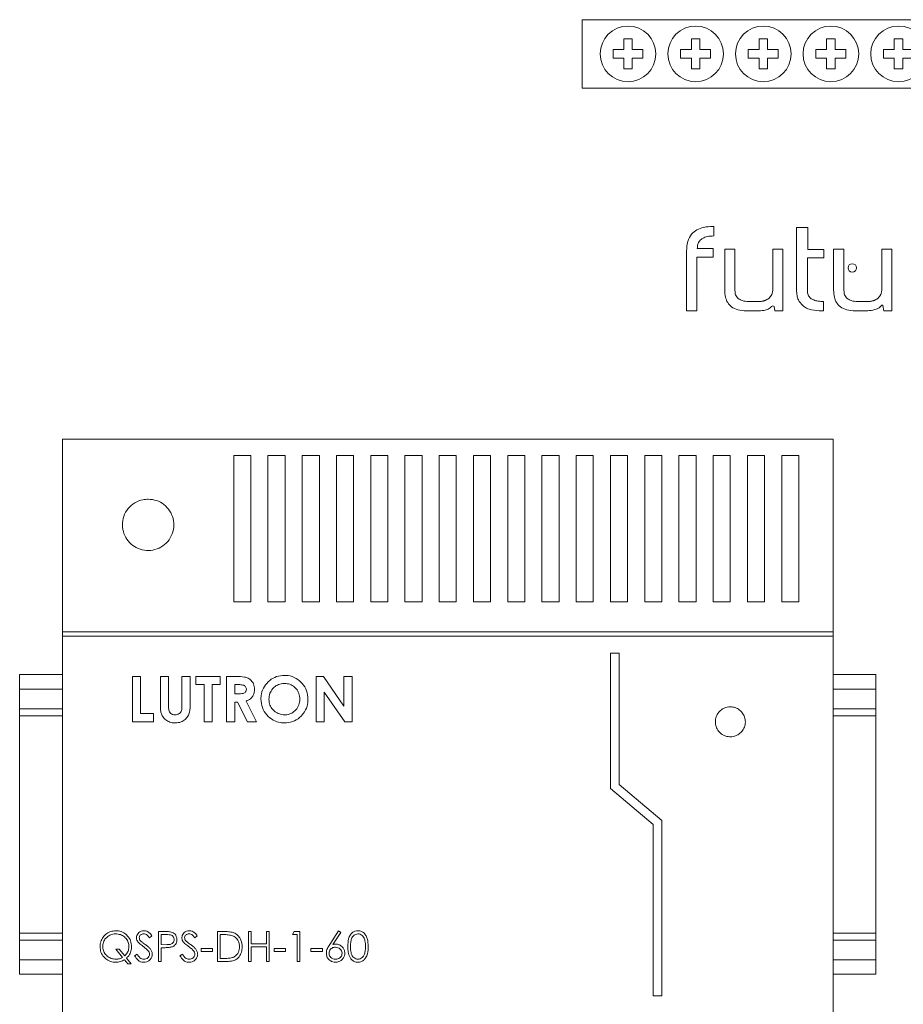
# Paper-space layout 'Sheet3' of a CAD drawing. Units: millimetres. Extents: x 84 to 5391, y 1173 to 5928.
# Drawn here: x 2181 to 2284, y 2319 to 2434 of the extents above; entities that cross this region are included whole.
import ezdxf

# ---------------------------------------------------------------- set-up
doc = ezdxf.new("R2010")
doc.units = ezdxf.units.MM

psp = doc.layouts.new('Sheet3')

# ---------------------------------------------------------------- linework, layer by layer
at = {"color": 7, "linetype": 'Continuous', "lineweight": 18}
for p, q in [((2246.23, 2434.23), (2246.23, 2426.23)), ((2246.23, 2434.23), (2470.23, 2434.23)), ((2252.08, 2431.98), (2251.08, 2431.98)), ((2251.08, 2431.98), (2251.08, 2430.73)), ((2252.08, 2430.73), (2252.08, 2431.98)), ((2259.98, 2431.98), (2258.98, 2431.98)), ((2258.98, 2431.98), (2258.98, 2430.73)), ((2259.98, 2430.73), (2259.98, 2431.98)), ((2267.88, 2431.98), (2266.88, 2431.98)), ((2266.88, 2431.98), (2266.88, 2430.73)), ((2267.88, 2430.73), (2267.88, 2431.98)), ((2275.78, 2431.98), (2274.78, 2431.98)), ((2274.78, 2431.98), (2274.78, 2430.73)), ((2275.78, 2430.73), (2275.78, 2431.98)), ((2283.68, 2431.98), (2282.68, 2431.98)), ((2282.68, 2431.98), (2282.68, 2430.73)), ((2283.68, 2430.73), (2283.68, 2431.98)), ((2251.08, 2430.73), (2249.83, 2430.73)), ((2249.83, 2430.73), (2249.83, 2429.73)), ((2253.33, 2430.73), (2252.08, 2430.73)), ((2253.33, 2429.73), (2253.33, 2430.73)), ((2258.98, 2430.73), (2257.73, 2430.73)), ((2257.73, 2430.73), (2257.73, 2429.73)), ((2261.23, 2430.73), (2259.98, 2430.73)), ((2261.23, 2429.73), (2261.23, 2430.73)), ((2266.88, 2430.73), (2265.63, 2430.73)), ((2265.63, 2430.73), (2265.63, 2429.73)), ((2269.13, 2430.73), (2267.88, 2430.73)), ((2269.13, 2429.73), (2269.13, 2430.73)), ((2274.78, 2430.73), (2273.53, 2430.73)), ((2273.53, 2430.73), (2273.53, 2429.73)), ((2277.03, 2430.73), (2275.78, 2430.73)), ((2277.03, 2429.73), (2277.03, 2430.73)), ((2282.68, 2430.73), (2281.43, 2430.73)), ((2281.43, 2430.73), (2281.43, 2429.73)), ((2284.93, 2430.73), (2283.68, 2430.73)), ((2249.83, 2429.73), (2251.08, 2429.73)), ((2251.08, 2429.73), (2251.08, 2428.48)), ((2252.08, 2428.48), (2252.08, 2429.73)), ((2252.08, 2429.73), (2253.33, 2429.73)), ((2257.73, 2429.73), (2258.98, 2429.73)), ((2258.98, 2429.73), (2258.98, 2428.48)), ((2259.98, 2428.48), (2259.98, 2429.73)), ((2259.98, 2429.73), (2261.23, 2429.73)), ((2265.63, 2429.73), (2266.88, 2429.73)), ((2266.88, 2429.73), (2266.88, 2428.48)), ((2267.88, 2428.48), (2267.88, 2429.73)), ((2267.88, 2429.73), (2269.13, 2429.73)), ((2273.53, 2429.73), (2274.78, 2429.73)), ((2274.78, 2429.73), (2274.78, 2428.48)), ((2275.78, 2428.48), (2275.78, 2429.73)), ((2275.78, 2429.73), (2277.03, 2429.73)), ((2281.43, 2429.73), (2282.68, 2429.73)), ((2282.68, 2429.73), (2282.68, 2428.48)), ((2283.68, 2428.48), (2283.68, 2429.73)), ((2283.68, 2429.73), (2284.93, 2429.73)), ((2251.08, 2428.48), (2252.08, 2428.48)), ((2258.98, 2428.48), (2259.98, 2428.48)), ((2266.88, 2428.48), (2267.88, 2428.48)), ((2274.78, 2428.48), (2275.78, 2428.48)), ((2282.68, 2428.48), (2283.68, 2428.48)), ((2246.23, 2426.23), (2470.23, 2426.23)), ((2261.59, 2410.07), (2261.47, 2410.07)), ((2261.59, 2408.97), (2261.59, 2410.07)), ((2271.27, 2409.97), (2271.27, 2402.66)), ((2272.58, 2409.97), (2271.27, 2409.97)), ((2272.58, 2407.4), (2272.58, 2409.97)), ((2258.42, 2407.2), (2258.42, 2400.23)), ((2261.54, 2407.5), (2259.67, 2407.5)), ((2261.54, 2406.49), (2261.54, 2407.5)), ((2262.87, 2407.43), (2262.87, 2402.65)), ((2264.07, 2407.43), (2262.87, 2407.43)), ((2264.07, 2402.61), (2264.07, 2407.43)), ((2268.51, 2407.43), (2268.51, 2402.91)), ((2269.67, 2407.43), (2268.51, 2407.43)), ((2269.67, 2400.23), (2269.67, 2407.43)), ((2274.45, 2407.4), (2272.58, 2407.4)), ((2274.45, 2406.4), (2274.45, 2407.4)), ((2276.8, 2407.43), (2275.6, 2407.43)), ((2275.6, 2407.43), (2275.6, 2402.65)), ((2276.8, 2402.61), (2276.8, 2407.43)), ((2281.24, 2407.43), (2281.24, 2402.91)), ((2282.4, 2407.43), (2281.24, 2407.43)), ((2282.4, 2400.23), (2282.4, 2407.43)), ((2259.63, 2406.49), (2261.54, 2406.49)), ((2259.63, 2400.23), (2259.63, 2406.49)), ((2272.53, 2406.4), (2274.45, 2406.4)), ((2272.53, 2402.59), (2272.53, 2406.4)), ((2266.78, 2401.31), (2265.64, 2401.31)), ((2266.86, 2401.31), (2266.78, 2401.31)), ((2266.93, 2401.31), (2266.86, 2401.31)), ((2267.01, 2401.32), (2266.93, 2401.31)), ((2267.08, 2401.32), (2267.01, 2401.32)), ((2267.15, 2401.33), (2267.08, 2401.32)), ((2267.22, 2401.34), (2267.15, 2401.33)), ((2267.28, 2401.35), (2267.22, 2401.34)), ((2267.35, 2401.37), (2267.28, 2401.35)), ((2267.41, 2401.38), (2267.35, 2401.37)), ((2267.47, 2401.4), (2267.41, 2401.38)), ((2267.53, 2401.42), (2267.47, 2401.4)), ((2267.59, 2401.44), (2267.53, 2401.42)), ((2267.65, 2401.46), (2267.59, 2401.44)), ((2267.7, 2401.49), (2267.65, 2401.46)), ((2267.76, 2401.51), (2267.7, 2401.49)), ((2267.81, 2401.54), (2267.76, 2401.51)), ((2267.86, 2401.57), (2267.81, 2401.54)), ((2267.91, 2401.6), (2267.86, 2401.57)), ((2267.96, 2401.64), (2267.91, 2401.6)), ((2268.01, 2401.67), (2267.96, 2401.64)), ((2268.05, 2401.71), (2268.01, 2401.67)), ((2274.41, 2400.23), (2274.41, 2401.31)), ((2279.51, 2401.31), (2278.36, 2401.31)), ((2279.59, 2401.31), (2279.51, 2401.31)), ((2279.66, 2401.31), (2279.59, 2401.31)), ((2279.73, 2401.32), (2279.66, 2401.31)), ((2279.8, 2401.32), (2279.73, 2401.32)), ((2279.87, 2401.33), (2279.8, 2401.32)), ((2279.94, 2401.34), (2279.87, 2401.33)), ((2280.01, 2401.35), (2279.94, 2401.34)), ((2280.07, 2401.37), (2280.01, 2401.35)), ((2280.14, 2401.38), (2280.07, 2401.37)), ((2280.2, 2401.4), (2280.14, 2401.38)), ((2280.26, 2401.42), (2280.2, 2401.4)), ((2280.32, 2401.44), (2280.26, 2401.42)), ((2280.38, 2401.46), (2280.32, 2401.44)), ((2280.43, 2401.49), (2280.38, 2401.46)), ((2280.49, 2401.51), (2280.43, 2401.49)), ((2280.54, 2401.54), (2280.49, 2401.51)), ((2280.59, 2401.57), (2280.54, 2401.54)), ((2280.64, 2401.6), (2280.59, 2401.57)), ((2280.69, 2401.64), (2280.64, 2401.6)), ((2280.73, 2401.67), (2280.69, 2401.64)), ((2280.78, 2401.71), (2280.73, 2401.67)), ((2258.42, 2400.23), (2259.63, 2400.23)), ((2265.4, 2400.23), (2266.68, 2400.23)), ((2268.64, 2400.72), (2268.71, 2400.23)), ((2268.71, 2400.23), (2269.67, 2400.23)), ((2274.21, 2400.23), (2274.41, 2400.23)), ((2278.12, 2400.23), (2279.41, 2400.23)), ((2281.36, 2400.84), (2281.44, 2400.23)), ((2281.44, 2400.23), (2282.4, 2400.23)), ((2185.53, 2385.23), (2275.53, 2385.23)), ((2185.53, 2362.73), (2185.53, 2385.23)), ((2275.53, 2362.73), (2275.53, 2385.23)), ((2205.53, 2366.23), (2205.53, 2383.34)), ((2205.53, 2383.34), (2207.53, 2383.34)), ((2207.53, 2383.34), (2207.53, 2366.23)), ((2209.53, 2366.23), (2209.53, 2383.34)), ((2209.53, 2383.34), (2211.53, 2383.34)), ((2211.53, 2383.34), (2211.53, 2366.23)), ((2213.53, 2366.23), (2213.53, 2383.34)), ((2213.53, 2383.34), (2215.53, 2383.34)), ((2215.53, 2383.34), (2215.53, 2366.23)), ((2217.53, 2366.23), (2217.53, 2383.34)), ((2217.53, 2383.34), (2219.53, 2383.34)), ((2219.53, 2383.34), (2219.53, 2366.23)), ((2221.53, 2366.23), (2221.53, 2383.34)), ((2221.53, 2383.34), (2223.53, 2383.34)), ((2223.53, 2383.34), (2223.53, 2366.23)), ((2225.53, 2366.23), (2225.53, 2383.34)), ((2225.53, 2383.34), (2227.53, 2383.34)), ((2227.53, 2383.34), (2227.53, 2366.23)), ((2229.53, 2366.23), (2229.53, 2383.34)), ((2229.53, 2383.34), (2231.53, 2383.34)), ((2231.53, 2383.34), (2231.53, 2366.23)), ((2233.53, 2366.23), (2233.53, 2383.34)), ((2233.53, 2383.34), (2235.53, 2383.34)), ((2235.53, 2383.34), (2235.53, 2366.23)), ((2237.53, 2366.23), (2237.53, 2383.34)), ((2237.53, 2383.34), (2239.53, 2383.34)), ((2239.53, 2383.34), (2239.53, 2366.23)), ((2241.53, 2366.23), (2241.53, 2383.34)), ((2241.53, 2383.34), (2243.53, 2383.34)), ((2243.53, 2383.34), (2243.53, 2366.23)), ((2245.53, 2366.23), (2245.53, 2383.34)), ((2245.53, 2383.34), (2247.53, 2383.34)), ((2247.53, 2383.34), (2247.53, 2366.23)), ((2249.53, 2366.23), (2249.53, 2383.34)), ((2249.53, 2383.34), (2251.53, 2383.34)), ((2251.53, 2383.34), (2251.53, 2366.23)), ((2253.53, 2366.23), (2253.53, 2383.34)), ((2253.53, 2383.34), (2255.53, 2383.34)), ((2255.53, 2383.34), (2255.53, 2366.23)), ((2257.53, 2366.23), (2257.53, 2383.34)), ((2257.53, 2383.34), (2259.53, 2383.34)), ((2259.53, 2383.34), (2259.53, 2366.23)), ((2261.53, 2366.23), (2261.53, 2383.34)), ((2261.53, 2383.34), (2263.53, 2383.34)), ((2263.53, 2383.34), (2263.53, 2366.23)), ((2265.53, 2366.23), (2265.53, 2383.34)), ((2265.53, 2383.34), (2267.53, 2383.34)), ((2267.53, 2383.34), (2267.53, 2366.23)), ((2269.53, 2366.23), (2269.53, 2383.34)), ((2269.53, 2383.34), (2271.53, 2383.34)), ((2271.53, 2383.34), (2271.53, 2366.23)), ((2207.53, 2366.23), (2205.53, 2366.23)), ((2211.53, 2366.23), (2209.53, 2366.23)), ((2215.53, 2366.23), (2213.53, 2366.23)), ((2219.53, 2366.23), (2217.53, 2366.23)), ((2223.53, 2366.23), (2221.53, 2366.23)), ((2227.53, 2366.23), (2225.53, 2366.23)), ((2231.53, 2366.23), (2229.53, 2366.23)), ((2235.53, 2366.23), (2233.53, 2366.23)), ((2239.53, 2366.23), (2237.53, 2366.23)), ((2243.53, 2366.23), (2241.53, 2366.23)), ((2247.53, 2366.23), (2245.53, 2366.23)), ((2251.53, 2366.23), (2249.53, 2366.23)), ((2255.53, 2366.23), (2253.53, 2366.23)), ((2259.53, 2366.23), (2257.53, 2366.23)), ((2263.53, 2366.23), (2261.53, 2366.23)), ((2267.53, 2366.23), (2265.53, 2366.23)), ((2271.53, 2366.23), (2269.53, 2366.23)), ((2185.53, 2362.73), (2275.53, 2362.73)), ((2185.53, 2362.23), (2185.53, 2362.73)), ((2185.53, 2318.23), (2185.53, 2362.23)), ((2185.53, 2362.23), (2275.53, 2362.23)), ((2275.53, 2362.23), (2275.53, 2362.73)), ((2275.53, 2318.23), (2275.53, 2362.23)), ((2249.53, 2360.23), (2250.53, 2360.23)), ((2249.53, 2344.42), (2249.53, 2360.23)), ((2250.53, 2360.23), (2250.53, 2344.89)), ((2180.53, 2357.73), (2180.53, 2356.03)), ((2185.53, 2357.73), (2180.53, 2357.73)), ((2194.66, 2357.52), (2193.71, 2357.52)), ((2193.71, 2357.52), (2193.71, 2352.23)), ((2194.66, 2353.18), (2194.66, 2357.52)), ((2197.92, 2357.52), (2196.97, 2357.52)), ((2196.97, 2357.52), (2196.97, 2354.36)), ((2197.92, 2354.08), (2197.92, 2357.52)), ((2200.43, 2357.52), (2199.48, 2357.52)), ((2199.48, 2357.52), (2199.48, 2354.2)), ((2200.43, 2354.36), (2200.43, 2357.52)), ((2203.96, 2357.52), (2201.11, 2357.52)), ((2201.11, 2357.52), (2201.11, 2356.57)), ((2203.96, 2356.57), (2203.96, 2357.52)), ((2205.81, 2357.52), (2204.7, 2357.52)), ((2204.7, 2357.52), (2204.7, 2352.23)), ((2216.01, 2357.52), (2215.15, 2357.52)), ((2215.15, 2357.52), (2215.15, 2352.23)), ((2218.41, 2354.04), (2216.01, 2357.52)), ((2219.36, 2357.52), (2218.41, 2357.52)), ((2218.41, 2357.52), (2218.41, 2354.04)), ((2219.36, 2352.23), (2219.36, 2357.52)), ((2280.53, 2357.73), (2275.53, 2357.73)), ((2280.53, 2356.03), (2280.53, 2357.73)), ((2201.11, 2356.57), (2202.06, 2356.57)), ((2202.06, 2356.57), (2202.06, 2352.23)), ((2203.01, 2352.23), (2203.01, 2356.57)), ((2203.01, 2356.57), (2203.96, 2356.57)), ((2205.65, 2356.57), (2205.98, 2356.57)), ((2205.65, 2355.48), (2205.65, 2356.57)), ((2180.53, 2353.73), (2180.53, 2356.03)), ((2206.02, 2355.48), (2205.65, 2355.48)), ((2216.1, 2352.23), (2216.1, 2355.7)), ((2216.1, 2355.7), (2218.49, 2352.23)), ((2280.53, 2356.03), (2280.53, 2353.73)), ((2205.65, 2352.23), (2205.65, 2354.53)), ((2205.65, 2354.53), (2205.97, 2354.53)), ((2205.97, 2354.53), (2207.14, 2352.23)), ((2208.2, 2352.23), (2206.97, 2354.64)), ((2185.53, 2353.73), (2180.53, 2353.73)), ((2180.53, 2353.73), (2180.53, 2352.93)), ((2180.53, 2352.93), (2180.53, 2327.53)), ((2196.15, 2353.18), (2194.66, 2353.18)), ((2196.15, 2352.23), (2196.15, 2353.18)), ((2280.53, 2353.73), (2275.53, 2353.73)), ((2280.53, 2352.93), (2280.53, 2353.73)), ((2280.53, 2327.53), (2280.53, 2352.93)), ((2193.71, 2352.23), (2196.15, 2352.23)), ((2202.06, 2352.23), (2203.01, 2352.23)), ((2204.7, 2352.23), (2205.65, 2352.23)), ((2207.14, 2352.23), (2208.2, 2352.23)), ((2215.15, 2352.23), (2216.1, 2352.23)), ((2218.49, 2352.23), (2219.36, 2352.23)), ((2250.53, 2344.89), (2255.53, 2340.69)), ((2254.53, 2340.23), (2249.53, 2344.42)), ((2255.53, 2340.69), (2255.53, 2320.23)), ((2254.53, 2320.23), (2254.53, 2340.23)), ((2197.43, 2327.73), (2196.74, 2327.73)), ((2196.74, 2327.73), (2196.74, 2324.23)), ((2204.36, 2327.73), (2203.65, 2327.73)), ((2203.65, 2327.73), (2203.65, 2324.23)), ((2207.55, 2327.73), (2207.24, 2327.73)), ((2207.24, 2327.73), (2207.24, 2324.23)), ((2207.55, 2326.29), (2207.55, 2327.73)), ((2209.66, 2327.73), (2209.35, 2327.73)), ((2209.35, 2327.73), (2209.35, 2326.29)), ((2209.66, 2324.23), (2209.66, 2327.73)), ((2212.6, 2327.73), (2212.4, 2327.37)), ((2213.25, 2327.73), (2212.6, 2327.73)), ((2213.25, 2324.23), (2213.25, 2327.73)), ((2217.78, 2327.82), (2216.74, 2326.22)), ((2217.1, 2326.21), (2218.03, 2327.63)), ((2218.03, 2327.63), (2217.78, 2327.82)), ((2180.53, 2327.53), (2180.53, 2326.73)), ((2180.53, 2324.43), (2180.53, 2326.73)), ((2180.53, 2326.73), (2185.53, 2326.73)), ((2195.69, 2327.01), (2195.98, 2327.22)), ((2197.05, 2326.2), (2197.05, 2327.37)), ((2197.05, 2327.37), (2197.69, 2327.37)), ((2200.99, 2327.01), (2201.27, 2327.22)), ((2203.96, 2327.37), (2204.21, 2327.37)), ((2203.96, 2324.59), (2203.96, 2327.37)), ((2212.4, 2327.37), (2212.94, 2327.37)), ((2212.94, 2327.37), (2212.94, 2324.23)), ((2275.53, 2326.73), (2280.53, 2326.73)), ((2280.53, 2326.73), (2280.53, 2327.53)), ((2280.53, 2326.73), (2280.53, 2324.43)), ((2192.16, 2325.66), (2191.77, 2325.66)), ((2191.77, 2325.66), (2192.56, 2324.7)), ((2192.8, 2324.88), (2192.16, 2325.66)), ((2197.67, 2326.19), (2197.05, 2326.2)), ((2197.05, 2324.23), (2197.05, 2325.84)), ((2197.05, 2325.84), (2197.3, 2325.84)), ((2203.07, 2325.75), (2201.72, 2325.75)), ((2201.72, 2325.75), (2201.72, 2325.39)), ((2201.72, 2325.39), (2203.07, 2325.39)), ((2203.07, 2325.39), (2203.07, 2325.75)), ((2209.35, 2326.29), (2207.55, 2326.29)), ((2207.55, 2324.23), (2207.55, 2325.93)), ((2207.55, 2325.93), (2209.35, 2325.93)), ((2209.35, 2325.93), (2209.35, 2324.23)), ((2211.59, 2325.75), (2210.25, 2325.75)), ((2210.25, 2325.75), (2210.25, 2325.39)), ((2210.25, 2325.39), (2211.59, 2325.39)), ((2211.59, 2325.39), (2211.59, 2325.75)), ((2215.9, 2325.75), (2214.55, 2325.75)), ((2214.55, 2325.75), (2214.55, 2325.39)), ((2214.55, 2325.39), (2215.9, 2325.39)), ((2215.9, 2325.39), (2215.9, 2325.75)), ((2180.53, 2324.43), (2180.53, 2322.73)), ((2192.77, 2324.43), (2193.16, 2323.96)), ((2193.55, 2323.96), (2193.02, 2324.62)), ((2194.25, 2325.08), (2193.96, 2324.9)), ((2196.74, 2324.23), (2197.05, 2324.23)), ((2199.55, 2325.08), (2199.25, 2324.9)), ((2203.65, 2324.23), (2204.73, 2324.23)), ((2204.36, 2324.59), (2203.96, 2324.59)), ((2207.24, 2324.23), (2207.55, 2324.23)), ((2209.35, 2324.23), (2209.66, 2324.23)), ((2212.94, 2324.23), (2213.25, 2324.23)), ((2280.53, 2322.73), (2280.53, 2324.43)), ((2193.16, 2323.96), (2193.55, 2323.96)), ((2180.53, 2322.73), (2185.53, 2322.73)), ((2275.53, 2322.73), (2280.53, 2322.73)), ((2255.53, 2320.23), (2254.53, 2320.23))]:
    psp.add_line(p, q, dxfattribs=at)
at = {"color": 8, "linetype": 'Continuous', "lineweight": 18}
for p, q in [((2185.53, 2356.03), (2180.53, 2356.03)), ((2280.53, 2356.03), (2275.53, 2356.03)), ((2180.53, 2352.93), (2185.53, 2352.93)), ((2275.53, 2352.93), (2280.53, 2352.93)), ((2185.53, 2327.53), (2180.53, 2327.53)), ((2280.53, 2327.53), (2275.53, 2327.53)), ((2180.53, 2324.43), (2185.53, 2324.43)), ((2275.53, 2324.43), (2280.53, 2324.43))]:
    psp.add_line(p, q, dxfattribs=at)
at = {"color": 7, "linetype": 'Continuous', "lineweight": 18}
for centre, radius in [((2251.58, 2430.23), 3.25), ((2259.48, 2430.23), 3.25), ((2267.38, 2430.23), 3.25), ((2275.28, 2430.23), 3.25), ((2283.18, 2430.23), 3.25), ((2277.78, 2405.23), 0.5)]:
    psp.add_circle(centre, radius, dxfattribs=at)
for centre, radius, start, end in [((2268.5, 2400.59), 0.2, 42.0243, 137.9757), ((2281.26, 2400.76), 0.118, 39.107, 140.893)]:
    psp.add_arc(centre, radius, start, end, dxfattribs=at)
for points, knots in [([(2261.47, 2410.07), (2261.12, 2410.06), (2260.48, 2410.03), (2259.62, 2409.73), (2258.93, 2409.17), (2258.48, 2408.28), (2258.45, 2407.58), (2258.42, 2407.2)], [0, 0, 0, 0, 0.216541, 0.39884, 0.563202, 0.762886, 1, 1, 1, 1]), ([(2259.67, 2407.5), (2259.68, 2407.67), (2259.71, 2407.99), (2259.93, 2408.41), (2260.32, 2408.74), (2260.89, 2408.94), (2261.34, 2408.96), (2261.59, 2408.97)], [0, 0, 0, 0, 0.183943, 0.346909, 0.509625, 0.728778, 1, 1, 1, 1]), ([(2262.87, 2402.65), (2262.88, 2402.37), (2262.91, 2401.86), (2263.18, 2401.17), (2263.68, 2400.62), (2264.45, 2400.27), (2265.06, 2400.24), (2265.4, 2400.23)], [0, 0, 0, 0, 0.206013, 0.381573, 0.54479, 0.75078, 1, 1, 1, 1]), ([(2264.49, 2401.63), (2264.42, 2401.7), (2264.28, 2401.83), (2264.1, 2402.17), (2264.08, 2402.44), (2264.07, 2402.61)], [0, 0, 0, 0, 0.264174, 0.530431, 1, 1, 1, 1]), ([(2268.51, 2402.91), (2268.51, 2402.77), (2268.49, 2402.51), (2268.37, 2402.07), (2268.17, 2401.84), (2268.05, 2401.71)], [0, 0, 0, 0, 0.316328, 0.596432, 1, 1, 1, 1]), ([(2271.27, 2402.66), (2271.28, 2402.45), (2271.29, 2402.05), (2271.48, 2401.39), (2271.79, 2401.04), (2271.98, 2400.84)], [0, 0, 0, 0, 0.315842, 0.59561, 1, 1, 1, 1]), ([(2274.41, 2401.31), (2274.2, 2401.31), (2273.81, 2401.33), (2273.29, 2401.46), (2272.87, 2401.69), (2272.58, 2402.09), (2272.55, 2402.42), (2272.53, 2402.59)], [0, 0, 0, 0, 0.247394, 0.45021, 0.619504, 0.800999, 1, 1, 1, 1]), ([(2275.6, 2402.65), (2275.61, 2402.37), (2275.63, 2401.86), (2275.9, 2401.17), (2276.4, 2400.62), (2277.18, 2400.27), (2277.79, 2400.24), (2278.12, 2400.23)], [0, 0, 0, 0, 0.2060132, 0.3815732, 0.5447897, 0.75078, 1, 1, 1, 1]), ([(2277.22, 2401.63), (2277.15, 2401.7), (2277, 2401.83), (2276.83, 2402.17), (2276.81, 2402.44), (2276.8, 2402.61)], [0, 0, 0, 0, 0.264174, 0.530431, 1, 1, 1, 1]), ([(2281.24, 2402.91), (2281.23, 2402.77), (2281.22, 2402.51), (2281.1, 2402.07), (2280.9, 2401.84), (2280.78, 2401.71)], [0, 0, 0, 0, 0.316328, 0.596432, 1, 1, 1, 1]), ([(2265.64, 2401.31), (2265.39, 2401.32), (2264.98, 2401.34), (2264.63, 2401.55), (2264.49, 2401.63)], [0, 0, 0, 0, 0.598771, 1, 1, 1, 1]), ([(2278.36, 2401.31), (2278.12, 2401.32), (2277.71, 2401.34), (2277.36, 2401.55), (2277.22, 2401.63)], [0, 0, 0, 0, 0.598771, 1, 1, 1, 1]), ([(2266.68, 2400.23), (2266.94, 2400.23), (2267.38, 2400.23), (2267.79, 2400.36), (2267.95, 2400.42)], [0, 0, 0, 0, 0.6006505, 1, 1, 1, 1]), ([(2267.95, 2400.42), (2268.04, 2400.47), (2268.18, 2400.55), (2268.3, 2400.67), (2268.35, 2400.72)], [0, 0, 0, 0, 0.580446, 1, 1, 1, 1]), ([(2271.98, 2400.84), (2272.13, 2400.73), (2272.45, 2400.5), (2273.21, 2400.27), (2273.81, 2400.24), (2274.21, 2400.23)], [0, 0, 0, 0, 0.232192, 0.495822, 1, 1, 1, 1]), ([(2279.41, 2400.23), (2279.67, 2400.23), (2280.1, 2400.25), (2280.51, 2400.39), (2280.67, 2400.45)], [0, 0, 0, 0, 0.60065, 1, 1, 1, 1]), ([(2280.67, 2400.45), (2280.79, 2400.51), (2280.98, 2400.61), (2281.12, 2400.77), (2281.17, 2400.84)], [0, 0, 0, 0, 0.582934, 1, 1, 1, 1]), ([(2195.53, 2378.23), (2195.86, 2378.2), (2196.53, 2378.13), (2197.41, 2377.63), (2198.09, 2376.9), (2198.5, 2375.96), (2198.58, 2374.93), (2198.3, 2373.92), (2197.69, 2373.06), (2196.84, 2372.46), (2195.85, 2372.19), (2194.84, 2372.25), (2193.91, 2372.64), (2193.15, 2373.31), (2192.66, 2374.2), (2192.48, 2375.21), (2192.64, 2376.24), (2193.15, 2377.15), (2193.94, 2377.84), (2194.78, 2378.18), (2195.33, 2378.21), (2195.53, 2378.23)], [0, 0, 0, 0, 0.052162, 0.1043029, 0.1570413, 0.2110041, 0.2660179, 0.3214281, 0.3764488, 0.4305522, 0.4836547, 0.5360571, 0.5882689, 0.6408369, 0.6942001, 0.7485523, 0.803717, 0.8591116, 0.9139276, 0.967552, 1, 1, 1, 1]), ([(2207.96, 2356.02), (2207.94, 2356.24), (2207.9, 2356.61), (2207.6, 2357.05), (2207.24, 2357.34), (2206.62, 2357.51), (2206.14, 2357.52), (2205.81, 2357.52)], [0, 0, 0, 0, 0.218159, 0.370968, 0.523947, 0.66989, 1, 1, 1, 1]), ([(2211.46, 2357.65), (2211.15, 2357.62), (2210.53, 2357.56), (2209.69, 2357.08), (2209.07, 2356.37), (2208.75, 2355.59), (2208.72, 2355.08), (2208.7, 2354.88)], [0, 0, 0, 0, 0.213885, 0.428077, 0.644598, 0.858129, 1, 1, 1, 1]), ([(2214.2, 2354.86), (2214.17, 2355.19), (2214.11, 2355.87), (2213.58, 2356.71), (2212.83, 2357.35), (2212.08, 2357.63), (2211.6, 2357.65), (2211.46, 2357.65)], [0, 0, 0, 0, 0.231087, 0.464194, 0.673018, 0.902611, 1, 1, 1, 1]), ([(2205.98, 2356.57), (2206.15, 2356.57), (2206.39, 2356.57), (2206.7, 2356.5), (2206.86, 2356.39), (2206.97, 2356.25), (2207.01, 2356.12), (2207.01, 2356.05), (2207.01, 2356.03)], [0, 0, 0, 0, 0.394191, 0.548637, 0.704425, 0.828452, 0.952793, 1, 1, 1, 1]), ([(2209.65, 2354.86), (2209.67, 2355.1), (2209.71, 2355.53), (2210.03, 2356.08), (2210.48, 2356.48), (2210.98, 2356.68), (2211.32, 2356.7), (2211.45, 2356.7)], [0, 0, 0, 0, 0.243337, 0.447941, 0.652059, 0.863642, 1, 1, 1, 1]), ([(2211.45, 2356.7), (2211.66, 2356.69), (2212.1, 2356.65), (2212.64, 2356.3), (2213.04, 2355.82), (2213.23, 2355.31), (2213.24, 2354.98), (2213.25, 2354.87)], [0, 0, 0, 0, 0.224689, 0.451277, 0.652208, 0.878872, 1, 1, 1, 1]), ([(2207.01, 2356.03), (2207, 2355.96), (2207, 2355.85), (2206.92, 2355.71), (2206.8, 2355.6), (2206.5, 2355.49), (2206.23, 2355.49), (2206.02, 2355.48)], [0, 0, 0, 0, 0.15539, 0.263109, 0.371342, 0.515255, 1, 1, 1, 1]), ([(2206.97, 2354.64), (2207.15, 2354.72), (2207.46, 2354.85), (2207.78, 2355.22), (2207.94, 2355.6), (2207.95, 2355.88), (2207.96, 2356.02)], [0, 0, 0, 0, 0.317261, 0.545382, 0.77332, 1, 1, 1, 1]), ([(2196.97, 2354.36), (2196.96, 2353.91), (2196.95, 2353.28), (2197.39, 2352.6), (2197.82, 2352.27), (2198.28, 2352.11), (2198.59, 2352.1), (2198.7, 2352.09)], [0, 0, 0, 0, 0.405387, 0.563098, 0.719724, 0.893893, 1, 1, 1, 1]), ([(2198.68, 2353.04), (2198.58, 2353.05), (2198.39, 2353.06), (2198.17, 2353.2), (2198.02, 2353.37), (2197.92, 2353.67), (2197.92, 2353.91), (2197.92, 2354.08)], [0, 0, 0, 0, 0.209683, 0.363577, 0.51793, 0.659954, 1, 1, 1, 1]), ([(2199.48, 2354.2), (2199.49, 2353.96), (2199.5, 2353.65), (2199.33, 2353.31), (2199.16, 2353.17), (2198.94, 2353.06), (2198.77, 2353.05), (2198.68, 2353.04)], [0, 0, 0, 0, 0.430985, 0.561633, 0.691661, 0.833615, 1, 1, 1, 1]), ([(2198.7, 2352.09), (2198.94, 2352.11), (2199.36, 2352.14), (2199.86, 2352.47), (2200.2, 2352.86), (2200.45, 2353.51), (2200.44, 2354.02), (2200.43, 2354.36)], [0, 0, 0, 0, 0.219587, 0.376667, 0.532857, 0.686455, 1, 1, 1, 1]), ([(2208.7, 2354.88), (2208.74, 2354.54), (2208.8, 2353.87), (2209.34, 2353.01), (2210.09, 2352.38), (2210.85, 2352.12), (2211.31, 2352.1), (2211.47, 2352.09)], [0, 0, 0, 0, 0.230809, 0.463249, 0.680795, 0.892426, 1, 1, 1, 1]), ([(2210.31, 2353.45), (2210.16, 2353.59), (2209.86, 2353.88), (2209.68, 2354.4), (2209.66, 2354.73), (2209.65, 2354.86)], [0, 0, 0, 0, 0.378968, 0.760377, 1, 1, 1, 1]), ([(2213.25, 2354.87), (2213.23, 2354.64), (2213.19, 2354.19), (2212.82, 2353.62), (2212.33, 2353.21), (2211.84, 2353.05), (2211.55, 2353.04), (2211.47, 2353.04)], [0, 0, 0, 0, 0.239209, 0.480701, 0.691371, 0.91083, 1, 1, 1, 1]), ([(2211.47, 2352.09), (2211.79, 2352.12), (2212.43, 2352.18), (2213.24, 2352.69), (2213.86, 2353.39), (2214.17, 2354.16), (2214.19, 2354.67), (2214.2, 2354.86)], [0, 0, 0, 0, 0.219862, 0.441543, 0.64536, 0.868294, 1, 1, 1, 1]), ([(2211.47, 2353.04), (2211.36, 2353.05), (2211.06, 2353.06), (2210.65, 2353.2), (2210.4, 2353.38), (2210.31, 2353.45)], [0, 0, 0, 0, 0.251259, 0.730447, 1, 1, 1, 1]), ([(2263.53, 2353.98), (2263.73, 2353.96), (2264.12, 2353.92), (2264.64, 2353.62), (2265.04, 2353.18), (2265.27, 2352.63), (2265.31, 2352.03), (2265.14, 2351.45), (2264.79, 2350.96), (2264.3, 2350.62), (2263.72, 2350.45), (2263.13, 2350.49), (2262.58, 2350.72), (2262.13, 2351.12), (2261.85, 2351.65), (2261.75, 2352.24), (2261.85, 2352.83), (2262.15, 2353.35), (2262.6, 2353.75), (2263.09, 2353.95), (2263.41, 2353.97), (2263.53, 2353.98)], [0, 0, 0, 0, 0.053243, 0.1064792, 0.1599089, 0.2137107, 0.2677965, 0.3219509, 0.3759639, 0.4297263, 0.4832444, 0.5366016, 0.5899159, 0.6433115, 0.6968979, 0.7507389, 0.8048098, 0.8589689, 0.9129907, 0.96668, 1, 1, 1, 1]), ([(2191.75, 2327.82), (2191.54, 2327.8), (2191.11, 2327.76), (2190.56, 2327.43), (2190.16, 2326.96), (2189.95, 2326.45), (2189.93, 2326.1), (2189.92, 2325.96)], [0, 0, 0, 0, 0.219186, 0.439419, 0.641914, 0.851773, 1, 1, 1, 1]), ([(2193.6, 2325.97), (2193.58, 2326.2), (2193.54, 2326.64), (2193.18, 2327.21), (2192.69, 2327.62), (2192.19, 2327.8), (2191.86, 2327.81), (2191.75, 2327.82)], [0, 0, 0, 0, 0.230122, 0.462397, 0.667029, 0.888263, 1, 1, 1, 1]), ([(2195.04, 2327.82), (2194.93, 2327.81), (2194.72, 2327.78), (2194.45, 2327.63), (2194.27, 2327.41), (2194.19, 2327.19), (2194.18, 2327.05), (2194.18, 2327)], [0, 0, 0, 0, 0.256405, 0.472619, 0.690282, 0.882957, 1, 1, 1, 1]), ([(2195.98, 2327.22), (2195.92, 2327.3), (2195.78, 2327.48), (2195.54, 2327.7), (2195.26, 2327.81), (2195.1, 2327.81), (2195.04, 2327.82)], [0, 0, 0, 0, 0.251578, 0.584547, 0.845043, 1, 1, 1, 1]), ([(2198.22, 2327.67), (2198.16, 2327.69), (2198.02, 2327.71), (2197.76, 2327.72), (2197.56, 2327.73), (2197.43, 2327.73)], [0, 0, 0, 0, 0.251002, 0.501438, 1, 1, 1, 1]), ([(2198.89, 2326.79), (2198.88, 2326.92), (2198.86, 2327.14), (2198.69, 2327.41), (2198.47, 2327.59), (2198.3, 2327.65), (2198.22, 2327.67)], [0, 0, 0, 0, 0.31656, 0.555642, 0.794436, 1, 1, 1, 1]), ([(2200.34, 2327.82), (2200.22, 2327.81), (2200.01, 2327.78), (2199.75, 2327.63), (2199.57, 2327.41), (2199.49, 2327.19), (2199.48, 2327.05), (2199.48, 2327)], [0, 0, 0, 0, 0.256405, 0.472619, 0.690282, 0.882957, 1, 1, 1, 1]), ([(2201.27, 2327.22), (2201.21, 2327.3), (2201.08, 2327.48), (2200.83, 2327.7), (2200.56, 2327.81), (2200.4, 2327.81), (2200.34, 2327.82)], [0, 0, 0, 0, 0.251578, 0.584547, 0.845043, 1, 1, 1, 1]), ([(2205.47, 2327.6), (2205.38, 2327.63), (2205.2, 2327.68), (2204.82, 2327.72), (2204.54, 2327.72), (2204.36, 2327.73)], [0, 0, 0, 0, 0.250974, 0.501621, 1, 1, 1, 1]), ([(2206.52, 2325.93), (2206.5, 2326.21), (2206.46, 2326.66), (2206.11, 2327.21), (2205.76, 2327.48), (2205.53, 2327.58), (2205.47, 2327.6)], [0, 0, 0, 0, 0.389283, 0.644339, 0.900244, 1, 1, 1, 1]), ([(2220.03, 2327.82), (2219.91, 2327.81), (2219.68, 2327.78), (2219.37, 2327.6), (2219.1, 2327.3), (2218.88, 2326.75), (2218.87, 2326.28), (2218.86, 2325.98)], [0, 0, 0, 0, 0.143005, 0.28664, 0.425885, 0.632356, 1, 1, 1, 1]), ([(2221.24, 2325.98), (2221.23, 2326.29), (2221.21, 2326.75), (2220.96, 2327.32), (2220.66, 2327.65), (2220.32, 2327.8), (2220.11, 2327.81), (2220.03, 2327.82)], [0, 0, 0, 0, 0.378414, 0.561071, 0.745527, 0.904659, 1, 1, 1, 1]), ([(2190.23, 2325.96), (2190.25, 2326.14), (2190.28, 2326.48), (2190.54, 2326.93), (2190.93, 2327.25), (2191.35, 2327.43), (2191.64, 2327.45), (2191.76, 2327.46)], [0, 0, 0, 0, 0.21787, 0.437001, 0.637989, 0.848216, 1, 1, 1, 1]), ([(2191.76, 2327.46), (2191.94, 2327.44), (2192.3, 2327.4), (2192.79, 2327.12), (2193.13, 2326.71), (2193.27, 2326.3), (2193.28, 2326.06), (2193.28, 2325.98)], [0, 0, 0, 0, 0.230574, 0.461224, 0.697064, 0.900389, 1, 1, 1, 1]), ([(2194.18, 2327), (2194.18, 2326.95), (2194.19, 2326.81), (2194.26, 2326.63), (2194.35, 2326.51), (2194.38, 2326.47)], [0, 0, 0, 0, 0.250049, 0.7215164, 1, 1, 1, 1]), ([(2194.38, 2326.47), (2194.42, 2326.42), (2194.53, 2326.31), (2194.72, 2326.16), (2194.87, 2326.05), (2194.95, 2325.99)], [0, 0, 0, 0, 0.250368, 0.624638, 1, 1, 1, 1]), ([(2194.5, 2327.02), (2194.5, 2327.08), (2194.52, 2327.19), (2194.62, 2327.32), (2194.75, 2327.41), (2194.89, 2327.45), (2194.97, 2327.46), (2195.01, 2327.46)], [0, 0, 0, 0, 0.2431367, 0.4587406, 0.6475856, 0.8647322, 1, 1, 1, 1]), ([(2194.73, 2326.56), (2194.7, 2326.59), (2194.62, 2326.67), (2194.52, 2326.82), (2194.5, 2326.95), (2194.5, 2327.02)], [0, 0, 0, 0, 0.25047, 0.621123, 1, 1, 1, 1]), ([(2195.2, 2326.21), (2195.12, 2326.27), (2195, 2326.36), (2194.84, 2326.47), (2194.76, 2326.53), (2194.73, 2326.56)], [0, 0, 0, 0, 0.499783, 0.749754, 1, 1, 1, 1]), ([(2195.01, 2327.46), (2195.09, 2327.45), (2195.24, 2327.44), (2195.48, 2327.27), (2195.61, 2327.11), (2195.69, 2327.01)], [0, 0, 0, 0, 0.268876, 0.539889, 1, 1, 1, 1]), ([(2198.58, 2326.79), (2198.57, 2326.72), (2198.56, 2326.58), (2198.44, 2326.4), (2198.28, 2326.28), (2198.02, 2326.2), (2197.81, 2326.2), (2197.67, 2326.19)], [0, 0, 0, 0, 0.170746, 0.342974, 0.499967, 0.64902, 1, 1, 1, 1]), ([(2197.69, 2327.37), (2197.8, 2327.37), (2197.99, 2327.36), (2198.24, 2327.32), (2198.41, 2327.2), (2198.52, 2327.05), (2198.57, 2326.9), (2198.58, 2326.81), (2198.58, 2326.79)], [0, 0, 0, 0, 0.260229, 0.470391, 0.620462, 0.770066, 0.936706, 1, 1, 1, 1]), ([(2198.19, 2325.9), (2198.31, 2325.94), (2198.51, 2326), (2198.73, 2326.22), (2198.86, 2326.46), (2198.89, 2326.66), (2198.89, 2326.77), (2198.89, 2326.79)], [0, 0, 0, 0, 0.284929, 0.510631, 0.736731, 0.95899, 1, 1, 1, 1]), ([(2199.48, 2327), (2199.48, 2326.95), (2199.49, 2326.81), (2199.56, 2326.63), (2199.64, 2326.51), (2199.67, 2326.47)], [0, 0, 0, 0, 0.250049, 0.721516, 1, 1, 1, 1]), ([(2199.67, 2326.47), (2199.71, 2326.42), (2199.82, 2326.31), (2200.02, 2326.16), (2200.17, 2326.05), (2200.25, 2325.99)], [0, 0, 0, 0, 0.250368, 0.624638, 1, 1, 1, 1]), ([(2199.79, 2327.02), (2199.8, 2327.08), (2199.81, 2327.19), (2199.92, 2327.32), (2200.05, 2327.41), (2200.18, 2327.45), (2200.27, 2327.46), (2200.3, 2327.46)], [0, 0, 0, 0, 0.2431367, 0.4587406, 0.6475856, 0.8647322, 1, 1, 1, 1]), ([(2200.02, 2326.56), (2199.99, 2326.59), (2199.91, 2326.67), (2199.81, 2326.82), (2199.8, 2326.95), (2199.79, 2327.02)], [0, 0, 0, 0, 0.25047, 0.621123, 1, 1, 1, 1]), ([(2200.49, 2326.21), (2200.41, 2326.27), (2200.29, 2326.36), (2200.13, 2326.47), (2200.06, 2326.53), (2200.02, 2326.56)], [0, 0, 0, 0, 0.499783, 0.749754, 1, 1, 1, 1]), ([(2200.3, 2327.46), (2200.38, 2327.45), (2200.53, 2327.44), (2200.78, 2327.27), (2200.91, 2327.11), (2200.99, 2327.01)], [0, 0, 0, 0, 0.268876, 0.539889, 1, 1, 1, 1]), ([(2204.21, 2327.37), (2204.3, 2327.37), (2204.48, 2327.37), (2204.84, 2327.35), (2205.11, 2327.3), (2205.28, 2327.27)], [0, 0, 0, 0, 0.250472, 0.50097, 1, 1, 1, 1]), ([(2205.28, 2327.27), (2205.43, 2327.21), (2205.71, 2327.1), (2206.01, 2326.76), (2206.18, 2326.35), (2206.2, 2326.07), (2206.21, 2325.93)], [0, 0, 0, 0, 0.25807, 0.517993, 0.759245, 1, 1, 1, 1]), ([(2219.17, 2325.98), (2219.18, 2326.18), (2219.18, 2326.52), (2219.3, 2326.95), (2219.49, 2327.23), (2219.74, 2327.42), (2219.94, 2327.44), (2220.04, 2327.46)], [0, 0, 0, 0, 0.3185167, 0.536087, 0.6884371, 0.8418738, 1, 1, 1, 1]), ([(2220.04, 2327.46), (2220.13, 2327.45), (2220.31, 2327.43), (2220.54, 2327.28), (2220.75, 2327.02), (2220.9, 2326.57), (2220.92, 2326.2), (2220.92, 2325.98)], [0, 0, 0, 0, 0.137333, 0.275015, 0.418984, 0.652444, 1, 1, 1, 1]), ([(2189.92, 2325.96), (2189.94, 2325.75), (2189.98, 2325.31), (2190.33, 2324.76), (2190.82, 2324.34), (2191.33, 2324.16), (2191.66, 2324.14), (2191.77, 2324.14)], [0, 0, 0, 0, 0.224887, 0.451408, 0.659579, 0.884258, 1, 1, 1, 1]), ([(2191.78, 2324.5), (2191.59, 2324.51), (2191.22, 2324.55), (2190.74, 2324.84), (2190.39, 2325.24), (2190.24, 2325.65), (2190.24, 2325.89), (2190.23, 2325.96)], [0, 0, 0, 0, 0.234872, 0.47129, 0.69086, 0.904706, 1, 1, 1, 1]), ([(2193.28, 2325.98), (2193.28, 2325.88), (2193.26, 2325.61), (2193.11, 2325.22), (2192.9, 2324.99), (2192.8, 2324.88)], [0, 0, 0, 0, 0.250094, 0.643448, 1, 1, 1, 1]), ([(2193.02, 2324.62), (2193.1, 2324.71), (2193.33, 2324.95), (2193.56, 2325.42), (2193.59, 2325.8), (2193.6, 2325.97)], [0, 0, 0, 0, 0.25013, 0.652216, 1, 1, 1, 1]), ([(2194.95, 2325.99), (2195.06, 2325.91), (2195.23, 2325.78), (2195.44, 2325.6), (2195.54, 2325.49), (2195.58, 2325.43)], [0, 0, 0, 0, 0.49618, 0.746777, 1, 1, 1, 1]), ([(2196.02, 2325.08), (2196, 2325.21), (2195.97, 2325.45), (2195.76, 2325.75), (2195.5, 2325.99), (2195.3, 2326.14), (2195.2, 2326.21)], [0, 0, 0, 0, 0.256796, 0.489981, 0.742881, 1, 1, 1, 1]), ([(2195.58, 2325.43), (2195.6, 2325.41), (2195.63, 2325.36), (2195.69, 2325.25), (2195.7, 2325.16), (2195.71, 2325.1), (2195.71, 2325.09)], [0, 0, 0, 0, 0.250477, 0.501669, 0.947426, 1, 1, 1, 1]), ([(2197.3, 2325.84), (2197.38, 2325.84), (2197.53, 2325.84), (2197.83, 2325.85), (2198.05, 2325.88), (2198.19, 2325.9)], [0, 0, 0, 0, 0.250312, 0.500648, 1, 1, 1, 1]), ([(2200.25, 2325.99), (2200.36, 2325.91), (2200.53, 2325.78), (2200.74, 2325.6), (2200.83, 2325.49), (2200.88, 2325.43)], [0, 0, 0, 0, 0.49618, 0.746777, 1, 1, 1, 1]), ([(2201.32, 2325.08), (2201.3, 2325.21), (2201.26, 2325.45), (2201.05, 2325.75), (2200.79, 2325.99), (2200.59, 2326.14), (2200.49, 2326.21)], [0, 0, 0, 0, 0.2567963, 0.4899807, 0.7428806, 1, 1, 1, 1]), ([(2200.88, 2325.43), (2200.89, 2325.41), (2200.93, 2325.36), (2200.98, 2325.25), (2201, 2325.16), (2201, 2325.1), (2201, 2325.09)], [0, 0, 0, 0, 0.250477, 0.501669, 0.947426, 1, 1, 1, 1]), ([(2204.73, 2324.23), (2204.97, 2324.24), (2205.36, 2324.25), (2205.86, 2324.46), (2206.21, 2324.81), (2206.47, 2325.31), (2206.51, 2325.72), (2206.52, 2325.93)], [0, 0, 0, 0, 0.249943, 0.40808, 0.56626, 0.772024, 1, 1, 1, 1]), ([(2206.21, 2325.93), (2206.19, 2325.73), (2206.16, 2325.38), (2205.88, 2324.97), (2205.61, 2324.77), (2205.42, 2324.7), (2205.37, 2324.68)], [0, 0, 0, 0, 0.382418, 0.633528, 0.885448, 1, 1, 1, 1]), ([(2216.74, 2326.22), (2216.64, 2326.07), (2216.5, 2325.84), (2216.37, 2325.49), (2216.36, 2325.3), (2216.35, 2325.2)], [0, 0, 0, 0, 0.483679, 0.737076, 1, 1, 1, 1]), ([(2216.66, 2325.19), (2216.67, 2325.27), (2216.68, 2325.44), (2216.82, 2325.66), (2217.01, 2325.81), (2217.21, 2325.88), (2217.34, 2325.89), (2217.4, 2325.89)], [0, 0, 0, 0, 0.22235, 0.44666, 0.648618, 0.857943, 1, 1, 1, 1]), ([(2217.46, 2326.25), (2217.43, 2326.25), (2217.37, 2326.24), (2217.25, 2326.24), (2217.16, 2326.22), (2217.1, 2326.21)], [0, 0, 0, 0, 0.250277, 0.500616, 1, 1, 1, 1]), ([(2217.4, 2325.89), (2217.5, 2325.88), (2217.71, 2325.86), (2217.96, 2325.7), (2218.14, 2325.48), (2218.19, 2325.3), (2218.19, 2325.21), (2218.19, 2325.19)], [0, 0, 0, 0, 0.261368, 0.525728, 0.756, 0.959491, 1, 1, 1, 1]), ([(2218.5, 2325.21), (2218.49, 2325.34), (2218.47, 2325.59), (2218.26, 2325.91), (2217.98, 2326.14), (2217.7, 2326.24), (2217.52, 2326.24), (2217.46, 2326.25)], [0, 0, 0, 0, 0.233392, 0.469191, 0.673617, 0.889353, 1, 1, 1, 1]), ([(2218.86, 2325.98), (2218.87, 2325.76), (2218.88, 2325.31), (2219.04, 2324.75), (2219.34, 2324.38), (2219.66, 2324.17), (2219.91, 2324.15), (2220.03, 2324.14)], [0, 0, 0, 0, 0.270836, 0.544833, 0.699394, 0.8548, 1, 1, 1, 1]), ([(2220.04, 2324.5), (2219.95, 2324.51), (2219.77, 2324.53), (2219.54, 2324.68), (2219.34, 2324.93), (2219.18, 2325.37), (2219.18, 2325.74), (2219.17, 2325.98)], [0, 0, 0, 0, 0.139048, 0.27856, 0.421532, 0.630667, 1, 1, 1, 1]), ([(2220.03, 2324.14), (2220.15, 2324.15), (2220.39, 2324.17), (2220.7, 2324.36), (2220.99, 2324.68), (2221.21, 2325.23), (2221.23, 2325.69), (2221.24, 2325.98)], [0, 0, 0, 0, 0.143453, 0.287174, 0.43279, 0.657091, 1, 1, 1, 1]), ([(2220.92, 2325.98), (2220.92, 2325.83), (2220.91, 2325.61), (2220.86, 2325.31), (2220.82, 2325.17), (2220.79, 2325.1)], [0, 0, 0, 0, 0.4937513, 0.7455074, 1, 1, 1, 1]), ([(2191.77, 2324.14), (2191.86, 2324.14), (2192.03, 2324.15), (2192.38, 2324.22), (2192.62, 2324.35), (2192.77, 2324.43)], [0, 0, 0, 0, 0.250786, 0.502083, 1, 1, 1, 1]), ([(2192.56, 2324.7), (2192.5, 2324.67), (2192.38, 2324.6), (2192.12, 2324.52), (2191.91, 2324.51), (2191.78, 2324.5)], [0, 0, 0, 0, 0.250847, 0.501971, 1, 1, 1, 1]), ([(2193.96, 2324.9), (2194.07, 2324.71), (2194.25, 2324.42), (2194.64, 2324.19), (2194.88, 2324.14), (2195, 2324.14), (2195.02, 2324.14)], [0, 0, 0, 0, 0.479797, 0.722512, 0.964963, 1, 1, 1, 1]), ([(2195.02, 2324.5), (2194.94, 2324.51), (2194.78, 2324.52), (2194.53, 2324.69), (2194.37, 2324.89), (2194.28, 2325.04), (2194.25, 2325.08)], [0, 0, 0, 0, 0.236821, 0.474463, 0.867499, 1, 1, 1, 1]), ([(2195.71, 2325.09), (2195.7, 2325.02), (2195.68, 2324.88), (2195.57, 2324.71), (2195.39, 2324.57), (2195.2, 2324.5), (2195.07, 2324.5), (2195.02, 2324.5)], [0, 0, 0, 0, 0.206194, 0.413249, 0.607042, 0.866164, 1, 1, 1, 1]), ([(2195.02, 2324.14), (2195.14, 2324.15), (2195.38, 2324.17), (2195.69, 2324.36), (2195.91, 2324.61), (2196.01, 2324.86), (2196.02, 2325.02), (2196.02, 2325.08)], [0, 0, 0, 0, 0.23427, 0.4703987, 0.6840973, 0.8792091, 1, 1, 1, 1]), ([(2199.25, 2324.9), (2199.37, 2324.71), (2199.54, 2324.42), (2199.93, 2324.19), (2200.17, 2324.14), (2200.3, 2324.14), (2200.32, 2324.14)], [0, 0, 0, 0, 0.479797, 0.722512, 0.964963, 1, 1, 1, 1]), ([(2200.32, 2324.5), (2200.24, 2324.51), (2200.07, 2324.52), (2199.82, 2324.69), (2199.66, 2324.89), (2199.57, 2325.04), (2199.55, 2325.08)], [0, 0, 0, 0, 0.236821, 0.474463, 0.867499, 1, 1, 1, 1]), ([(2201, 2325.09), (2200.99, 2325.02), (2200.98, 2324.88), (2200.86, 2324.71), (2200.68, 2324.57), (2200.49, 2324.5), (2200.36, 2324.5), (2200.32, 2324.5)], [0, 0, 0, 0, 0.206194, 0.413249, 0.607042, 0.866164, 1, 1, 1, 1]), ([(2200.32, 2324.14), (2200.44, 2324.15), (2200.68, 2324.17), (2200.98, 2324.36), (2201.2, 2324.61), (2201.3, 2324.86), (2201.31, 2325.02), (2201.32, 2325.08)], [0, 0, 0, 0, 0.23427, 0.470399, 0.684097, 0.879209, 1, 1, 1, 1]), ([(2205.37, 2324.68), (2205.28, 2324.66), (2205.12, 2324.62), (2204.78, 2324.59), (2204.53, 2324.59), (2204.36, 2324.59)], [0, 0, 0, 0, 0.251211, 0.501753, 1, 1, 1, 1]), ([(2216.35, 2325.2), (2216.36, 2325.07), (2216.39, 2324.79), (2216.62, 2324.45), (2216.93, 2324.23), (2217.2, 2324.14), (2217.36, 2324.14), (2217.41, 2324.14)], [0, 0, 0, 0, 0.247276, 0.496221, 0.712215, 0.915969, 1, 1, 1, 1]), ([(2217.42, 2324.5), (2217.33, 2324.51), (2217.13, 2324.52), (2216.88, 2324.68), (2216.72, 2324.89), (2216.67, 2325.07), (2216.66, 2325.17), (2216.66, 2325.19)], [0, 0, 0, 0, 0.254224, 0.510887, 0.739091, 0.938651, 1, 1, 1, 1]), ([(2217.41, 2324.14), (2217.55, 2324.15), (2217.82, 2324.18), (2218.17, 2324.4), (2218.4, 2324.7), (2218.49, 2324.99), (2218.5, 2325.16), (2218.5, 2325.21)], [0, 0, 0, 0, 0.2409111, 0.4833875, 0.7019987, 0.9031851, 1, 1, 1, 1]), ([(2218.19, 2325.19), (2218.18, 2325.11), (2218.17, 2324.96), (2218.03, 2324.75), (2217.83, 2324.58), (2217.61, 2324.5), (2217.47, 2324.5), (2217.42, 2324.5)], [0, 0, 0, 0, 0.201341, 0.403891, 0.641943, 0.874463, 1, 1, 1, 1]), ([(2220.79, 2325.1), (2220.74, 2324.99), (2220.66, 2324.8), (2220.44, 2324.6), (2220.23, 2324.51), (2220.09, 2324.5), (2220.04, 2324.5)], [0, 0, 0, 0, 0.347366, 0.601096, 0.85508, 1, 1, 1, 1])]:
    psp.add_open_spline(points, degree=3, knots=knots, dxfattribs=at)

doc.saveas('drawing.dxf')
